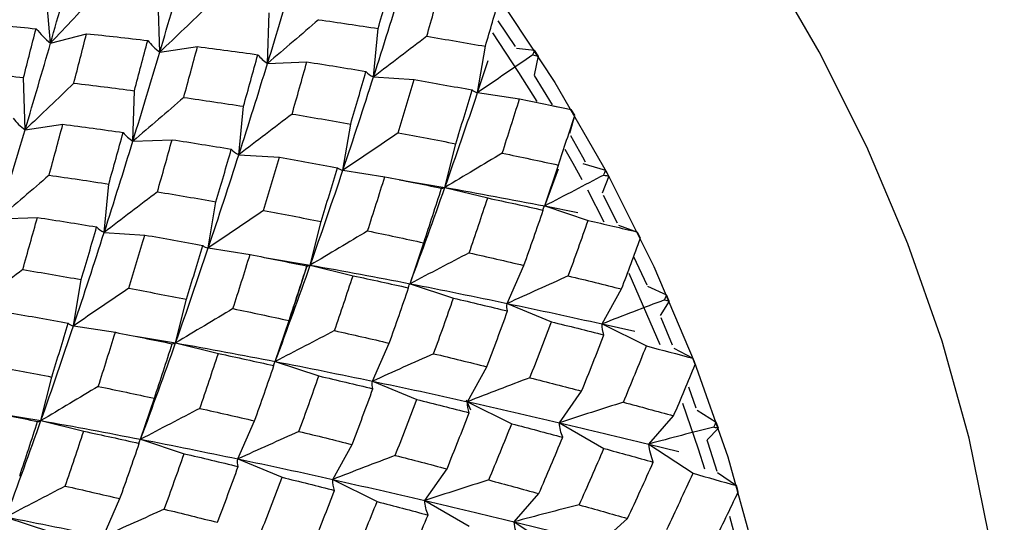
# Paper-space layout '_Isometric' of a CAD drawing. Units: inches. Extents: x -2.4 to 4, y -5.3 to 5.7.
# Drawn here: x -0.3 to 0.5, y -0.2 to 0.2 of the extents above; entities that cross this region are included whole.
import ezdxf

# ---------------------------------------------------------------- set-up
doc = ezdxf.new("R2010")
doc.units = ezdxf.units.IN
doc.header["$MEASUREMENT"] = 0

psp = doc.layouts.new('_Isometric')

# ---------------------------------------------------------------- linework, layer by layer
at = {"color": 7, "linetype": 'Continuous', "lineweight": 25}
for p, q in [((-0.24855, 0.17989), (-0.2524, 0.22435)), ((-0.15822, 0.1725), (-0.1595, 0.21569)), ((-0.06912, 0.16311), (-0.06784, 0.20482)), ((0.13586, 0.17713), (0.12159, 0.19824)), ((-0.24855, 0.17989), (-0.21879, 0.18767)), ((0.01849, 0.15187), (0.02233, 0.1919)), ((-0.15822, 0.1725), (-0.12703, 0.177)), ((0.1046, 0.13908), (0.11098, 0.17723)), ((0.13683, 0.17566), (0.15153, 0.17403)), ((0.15461, 0.16926), (0.15153, 0.17403)), ((-0.06912, 0.16311), (-0.03664, 0.1643)), ((0.1046, 0.13908), (0.11332, 0.16541)), ((0.15461, 0.16926), (0.15132, 0.15326)), ((-0.26956, 0.10822), (-0.27085, 0.15141)), ((0.01849, 0.15187), (0.05209, 0.14975)), ((0.16637, 0.12895), (0.15149, 0.15299)), ((-0.1805, 0.09881), (-0.17921, 0.14052)), ((0.1046, 0.13908), (0.13916, 0.13366)), ((-0.09286, 0.0876), (-0.08901, 0.12762)), ((0.16687, 0.12811), (0.17802, 0.12585)), ((0.18484, 0.12016), (0.18195, 0.12506)), ((0.18469, 0.11964), (0.18047, 0.10509)), ((-0.26956, 0.10822), (-0.23837, 0.11272)), ((-0.00676, 0.0748), (-0.00038, 0.11294)), ((-0.1805, 0.09881), (-0.14802, 0.10001)), ((0.07753, 0.06058), (0.08643, 0.09665)), ((-0.09286, 0.0876), (-0.05925, 0.08547)), ((-0.00676, 0.0748), (0.0278, 0.06937)), ((0.16004, 0.04525), (0.17141, 0.07908)), ((0.16004, 0.04525), (0.17135, 0.07606)), ((0.1915, 0.08032), (0.21039, 0.07485)), ((0.21309, 0.06985), (0.21039, 0.07485)), ((0.04007, 0.0669), (0.07753, 0.06058)), ((0.21309, 0.06985), (0.20767, 0.05578)), ((-0.2042, 0.02332), (-0.20035, 0.06334)), ((0.07753, 0.06058), (0.11289, 0.05187)), ((0.19536, 0.05843), (0.20898, 0.03221)), ((0.2203, 0.03113), (0.20872, 0.05378)), ((-0.11814, 0.0105), (-0.11175, 0.04865)), ((0.16004, 0.04525), (0.19602, 0.03331)), ((0.16004, 0.04525), (0.18736, 0.03981)), ((-0.29187, 0.03452), (-0.25939, 0.03571)), ((-0.03381, -0.0037), (-0.02491, 0.03238)), ((0.22112, 0.02949), (0.23673, 0.02366)), ((-0.2042, 0.02332), (-0.17059, 0.0212)), ((0.23921, 0.01857), (0.23673, 0.02366)), ((-0.11814, 0.0105), (-0.08357, 0.00507)), ((0.04868, -0.01904), (0.06005, 0.0148)), ((-0.0716, 0.00266), (-0.03381, -0.0037)), ((0.24469, -0.02026), (0.23383, 0.0033)), ((-0.03381, -0.0037), (0.00155, -0.01241)), ((0.12911, -0.03534), (0.14289, -0.00391)), ((-0.22951, -0.05379), (-0.22313, -0.01565)), ((0.2296, -0.01032), (0.25528, -0.06932)), ((0.04868, -0.01904), (0.08466, -0.03098)), ((0.20749, -0.05228), (0.22362, -0.02341)), ((0.24507, -0.02109), (0.26083, -0.02828)), ((-0.14515, -0.06798), (-0.13625, -0.0319)), ((0.26308, -0.03343), (0.26083, -0.02828)), ((0.12911, -0.03534), (0.16553, -0.05046)), ((0.26308, -0.03343), (0.25564, -0.04529)), ((0.26584, -0.06998), (0.25648, -0.04728)), ((-0.22951, -0.05379), (-0.19495, -0.05922)), ((-0.06269, -0.08334), (-0.05133, -0.0495)), ((0.20749, -0.05228), (0.24419, -0.0705)), ((0.20749, -0.05228), (0.23445, -0.05839)), ((-0.17827, -0.06241), (-0.14515, -0.06798)), ((-0.14794, -0.06867), (-0.14714, -0.06858)), ((-0.14515, -0.06798), (-0.10979, -0.07668)), ((0.01776, -0.09962), (0.03154, -0.06819)), ((0.26673, -0.0722), (0.28257, -0.08071)), ((0.28458, -0.08589), (0.28257, -0.08071)), ((-0.06269, -0.08334), (-0.02671, -0.09527)), ((0.09613, -0.11657), (0.11226, -0.0877)), ((-0.2565, -0.13225), (-0.2476, -0.09618)), ((0.01776, -0.09962), (0.05419, -0.11473)), ((0.2854, -0.12184), (0.27913, -0.10445)), ((-0.17407, -0.14763), (-0.1627, -0.11379)), ((0.17221, -0.13401), (0.1906, -0.10784)), ((0.0952, -0.11497), (0.09878, -0.12342)), ((0.09613, -0.11657), (0.13283, -0.13479)), ((-0.28847, -0.12688), (-0.2565, -0.13225)), ((0.24603, -0.15161), (0.2666, -0.12827)), ((0.28601, -0.12358), (0.30185, -0.13337)), ((-0.25928, -0.13294), (-0.25844, -0.13285)), ((-0.2565, -0.13225), (-0.22114, -0.14096)), ((-0.09358, -0.16389), (-0.0798, -0.13246)), ((0.17221, -0.13401), (0.20899, -0.15525)), ((0.30362, -0.13856), (0.30185, -0.13337)), ((0.30362, -0.13856), (0.2943, -0.14799)), ((-0.17407, -0.14763), (-0.13809, -0.15957)), ((-0.01524, -0.18087), (0.00088, -0.152)), ((0.24603, -0.15161), (0.28273, -0.17576)), ((0.24603, -0.15161), (0.2709, -0.15772)), ((-0.09358, -0.16389), (-0.05715, -0.17901)), ((0.06086, -0.19829), (0.07926, -0.17212)), ((0.30282, -0.17499), (0.31858, -0.186)), ((-0.01524, -0.18087), (0.02145, -0.19909)), ((0.32009, -0.19118), (0.31858, -0.186)), ((0.13467, -0.2159), (0.15524, -0.19256)), ((-0.20492, -0.22817), (-0.19114, -0.19674)), ((0.06086, -0.19829), (0.09765, -0.21952)), ((0.3165, -0.22398), (0.31321, -0.21143)), ((-0.28543, -0.21192), (-0.24945, -0.22386)), ((0.13467, -0.2159), (0.17137, -0.24005)), ((0.206, -0.23351), (0.22864, -0.21312))]:
    psp.add_line(p, q, dxfattribs=at)
at = {"color": 7, "linetype": 'Continuous', "lineweight": 25, "flags": 128}
for points in [[(0.54007, -0.37606), (0.53681, -0.30227), (0.52706, -0.22551), (0.51092, -0.14664), (0.48857, -0.06651), (0.46026, 0.01399), (0.4263, 0.09399), (0.38705, 0.17261), (0.34296, 0.24898), (0.2945, 0.32227), (0.2422, 0.39168), (0.18664, 0.45645), (0.12842, 0.51586), (0.06819, 0.56927), (0.0066, 0.61609), (-0.05568, 0.65581), (-0.11795, 0.68799), (-0.17954, 0.71228), (-0.23978, 0.72842)], [(-0.62684, 0.59255), (-0.6139, 0.59895), (-0.56634, 0.61597), (-0.51502, 0.62483), (-0.4605, 0.62543), (-0.40337, 0.61777), (-0.34426, 0.60194), (-0.28382, 0.5781), (-0.22271, 0.54652), (-0.1616, 0.50755), (-0.10116, 0.4616), (-0.04205, 0.40919), (0.01507, 0.35089), (0.0696, 0.28733), (0.12092, 0.21922), (0.16847, 0.1473), (0.21174, 0.07235), (0.25025, -0.0048), (0.28358, -0.0833), (0.31136, -0.1623), (0.33329, -0.24093), (0.34913, -0.31833), (0.3587, -0.39364), (0.36191, -0.46606)], [(0.11675, 0.18831), (0.1384, 0.1556), (0.15351, 0.13151)], [(0.19383, 0.08146), (0.19161, 0.08546), (0.18159, 0.10316)], [(0.17681, 0.09209), (0.18326, 0.08063), (0.19072, 0.06706)], [(0.27385, -0.1177), (0.28689, -0.15568), (0.2921, -0.17209)], [(0.30258, -0.17422), (0.29524, -0.15086), (0.29445, -0.14845)]]:
    psp.add_lwpolyline(points, dxfattribs=at)
at = {"color": 7, "linetype": 'Continuous', "lineweight": 25}
for points in [[(-0.24855, 0.17989), (-0.24178, 0.20338), (-0.23513, 0.22656), (-0.22863, 0.24935)], [(-0.15822, 0.1725), (-0.15099, 0.19675), (-0.14397, 0.22067), (-0.13718, 0.24418)], [(-0.06912, 0.16311), (-0.06148, 0.18797), (-0.0541, 0.21251), (-0.04688, 0.23677)], [(0.02233, 0.1919), (0.02635, 0.2062), (0.0303, 0.22043), (0.03416, 0.23455)], [(0.0625, 0.1855), (0.06666, 0.19995), (0.07073, 0.21432), (0.07472, 0.22859)], [(-0.21041, 0.22072), (-0.22289, 0.20709), (-0.23561, 0.19347), (-0.24855, 0.17989)], [(0.01849, 0.15187), (0.02666, 0.17732), (0.03458, 0.20253), (0.04224, 0.2274)], [(0.11098, 0.17723), (0.11492, 0.19053), (0.11877, 0.20377), (0.12254, 0.21691)], [(-0.11801, 0.21106), (-0.1312, 0.19821), (-0.1446, 0.18534), (-0.15822, 0.1725)], [(-0.3118, 0.19611), (-0.29465, 0.19479), (-0.27756, 0.19334), (-0.26055, 0.19178)], [(-0.02703, 0.19922), (-0.04086, 0.1872), (-0.05489, 0.17516), (-0.06912, 0.16311)], [(-0.02703, 0.19922), (-0.01052, 0.19687), (0.00594, 0.19443), (0.02233, 0.1919)], [(-0.27085, 0.15141), (-0.26735, 0.16499), (-0.26391, 0.17845), (-0.26055, 0.19178)], [(-0.26055, 0.19178), (-0.25698, 0.18741), (-0.25299, 0.18344), (-0.24855, 0.17989)], [(-0.22936, 0.14678), (-0.22576, 0.16053), (-0.22223, 0.17417), (-0.21879, 0.18767)], [(-0.21879, 0.18767), (-0.2019, 0.18591), (-0.18504, 0.18404), (-0.16824, 0.18206)], [(-0.26956, 0.10822), (-0.26233, 0.13248), (-0.25532, 0.1564), (-0.24855, 0.17989)], [(-0.17921, 0.14052), (-0.1755, 0.15446), (-0.17184, 0.16831), (-0.16824, 0.18206)], [(-0.16824, 0.18206), (-0.16536, 0.17848), (-0.16203, 0.17528), (-0.15822, 0.1725)], [(0.0625, 0.1855), (0.04801, 0.17433), (0.03334, 0.16312), (0.01849, 0.15187)], [(0.0625, 0.1855), (0.07875, 0.18283), (0.09492, 0.18007), (0.11098, 0.17723)], [(-0.1805, 0.09881), (-0.17289, 0.12364), (-0.16545, 0.14823), (-0.15822, 0.1725)], [(-0.13839, 0.13493), (-0.13454, 0.14904), (-0.13075, 0.16307), (-0.12703, 0.177)], [(-0.12703, 0.177), (-0.11034, 0.17486), (-0.09371, 0.17261), (-0.07718, 0.17027)], [(0.15033, 0.17007), (0.15073, 0.17139), (0.15113, 0.17271), (0.15153, 0.17403)], [(-0.09286, 0.0876), (-0.08468, 0.11306), (-0.07676, 0.13826), (-0.06912, 0.16311)], [(-0.08901, 0.12762), (-0.08499, 0.14193), (-0.08104, 0.15615), (-0.07718, 0.17027)], [(-0.07718, 0.17027), (-0.07496, 0.16752), (-0.07228, 0.16512), (-0.06912, 0.16311)], [(-0.04884, 0.12122), (-0.04468, 0.13568), (-0.04062, 0.15004), (-0.03664, 0.1643)], [(-0.03664, 0.1643), (-0.02024, 0.1618), (-0.00395, 0.15919), (0.01228, 0.15651)], [(0.15033, 0.17007), (0.13526, 0.1598), (0.12001, 0.14947), (0.1046, 0.13908)], [(0.15033, 0.17007), (0.15176, 0.1698), (0.15319, 0.16953), (0.15461, 0.16926)], [(-0.32176, 0.15644), (-0.30473, 0.15488), (-0.28776, 0.1532), (-0.27085, 0.15141)], [(-0.00038, 0.11294), (0.00394, 0.12755), (0.00814, 0.14206), (0.01228, 0.15651)], [(0.01228, 0.15651), (0.01386, 0.15461), (0.01592, 0.15306), (0.01849, 0.15187)], [(-0.22936, 0.14678), (-0.24254, 0.13393), (-0.25595, 0.12107), (-0.26956, 0.10822)], [(-0.22936, 0.14678), (-0.21256, 0.14481), (-0.19583, 0.14272), (-0.17921, 0.14052)], [(-0.00676, 0.0748), (0.00193, 0.10073), (0.01031, 0.1264), (0.01849, 0.15187)], [(0.03896, 0.10577), (0.04341, 0.12049), (0.04779, 0.13516), (0.05209, 0.14975)], [(0.05209, 0.14975), (0.0682, 0.14694), (0.08422, 0.14406), (0.10015, 0.1411)], [(0.07753, 0.06058), (0.08685, 0.08695), (0.09589, 0.11315), (0.1046, 0.13908)], [(0.08643, 0.09665), (0.0911, 0.11153), (0.09567, 0.12635), (0.10015, 0.1411)], [(0.10015, 0.1411), (0.10113, 0.1401), (0.1026, 0.13942), (0.1046, 0.13908)], [(-0.13839, 0.13493), (-0.15223, 0.12291), (-0.16627, 0.11087), (-0.1805, 0.09881)], [(-0.13839, 0.13493), (-0.12187, 0.13259), (-0.1054, 0.13015), (-0.08901, 0.12762)], [(0.12498, 0.08889), (0.12981, 0.10388), (0.13454, 0.11881), (0.13916, 0.13366)], [(0.13916, 0.13366), (0.15352, 0.13085), (0.16779, 0.12798), (0.18195, 0.12506)], [(-0.27959, 0.11778), (-0.27671, 0.1142), (-0.27337, 0.11101), (-0.26956, 0.10822)], [(-0.04884, 0.12122), (-0.06333, 0.11005), (-0.078, 0.09884), (-0.09286, 0.0876)], [(-0.04884, 0.12122), (-0.03259, 0.11855), (-0.01643, 0.11579), (-0.00038, 0.11294)], [(0.17141, 0.07908), (0.17598, 0.09284), (0.18046, 0.10653), (0.18484, 0.12016)], [(-0.29187, 0.03452), (-0.28424, 0.05937), (-0.27679, 0.08397), (-0.26956, 0.10822)], [(-0.24974, 0.07065), (-0.24588, 0.08477), (-0.24209, 0.0988), (-0.23837, 0.11272)], [(-0.23837, 0.11272), (-0.22167, 0.11058), (-0.20506, 0.10833), (-0.18853, 0.10599)], [(-0.20035, 0.06334), (-0.19633, 0.07766), (-0.19239, 0.09188), (-0.18853, 0.10599)], [(-0.18853, 0.10599), (-0.18632, 0.10323), (-0.18365, 0.10083), (-0.1805, 0.09881)], [(-0.2042, 0.02332), (-0.19602, 0.04879), (-0.18811, 0.07398), (-0.1805, 0.09881)], [(-0.16019, 0.05694), (-0.15604, 0.0714), (-0.15198, 0.08576), (-0.14802, 0.10001)], [(-0.14802, 0.10001), (-0.13164, 0.0975), (-0.11532, 0.0949), (-0.09907, 0.09222)], [(0.03896, 0.10577), (0.02389, 0.09551), (0.00864, 0.08518), (-0.00676, 0.0748)], [(0.03896, 0.10577), (0.05486, 0.1028), (0.07069, 0.09976), (0.08643, 0.09665)], [(-0.11175, 0.04865), (-0.10745, 0.06324), (-0.10323, 0.07777), (-0.09907, 0.09222)], [(-0.09907, 0.09222), (-0.09749, 0.09033), (-0.09543, 0.08878), (-0.09286, 0.0876)], [(-0.11814, 0.0105), (-0.10948, 0.0364), (-0.10104, 0.06213), (-0.09286, 0.0876)], [(-0.07241, 0.04148), (-0.06794, 0.05621), (-0.06355, 0.07088), (-0.05925, 0.08547)], [(-0.05925, 0.08547), (-0.04314, 0.08267), (-0.02712, 0.07978), (-0.01119, 0.07682)], [(0.12498, 0.08889), (0.10932, 0.07953), (0.0935, 0.07009), (0.07753, 0.06058)], [(0.12498, 0.08889), (0.14056, 0.08568), (0.15604, 0.08241), (0.17141, 0.07908)], [(-0.03381, -0.0037), (-0.02448, 0.02268), (-0.01545, 0.04888), (-0.00676, 0.0748)], [(-0.02491, 0.03238), (-0.02024, 0.04726), (-0.01567, 0.06208), (-0.01119, 0.07682)], [(-0.01119, 0.07682), (-0.01022, 0.07582), (-0.00875, 0.07514), (-0.00676, 0.0748)], [(0.209, 0.07077), (0.20947, 0.07213), (0.20993, 0.07349), (0.21039, 0.07485)], [(-0.24974, 0.07065), (-0.26359, 0.05863), (-0.27763, 0.04658), (-0.29187, 0.03452)], [(-0.24974, 0.07065), (-0.23321, 0.06831), (-0.21674, 0.06587), (-0.20035, 0.06334)], [(0.01364, 0.02461), (0.01847, 0.0396), (0.02319, 0.05453), (0.0278, 0.06937)], [(0.0278, 0.06937), (0.04356, 0.06628), (0.0592, 0.06312), (0.07476, 0.0599)], [(0.209, 0.07077), (0.19283, 0.06237), (0.1765, 0.05386), (0.16004, 0.04525)], [(0.209, 0.07077), (0.21037, 0.07046), (0.21173, 0.07016), (0.21309, 0.06985)], [(0.04868, -0.01904), (0.05862, 0.00766), (0.0682, 0.03418), (0.07753, 0.06058)], [(0.06005, 0.0148), (0.06506, 0.02989), (0.06995, 0.04491), (0.07476, 0.0599)], [(0.07476, 0.0599), (0.07516, 0.05981), (0.07608, 0.06004), (0.07753, 0.06058)], [(0.07753, 0.06058), (0.10535, 0.05565), (0.13289, 0.05053), (0.16004, 0.04525)], [(-0.16019, 0.05694), (-0.17467, 0.04577), (-0.18935, 0.03456), (-0.2042, 0.02332)], [(-0.16019, 0.05694), (-0.14394, 0.05426), (-0.12779, 0.0515), (-0.11175, 0.04865)], [(0.09763, 0.00647), (0.10281, 0.02164), (0.1079, 0.03678), (0.11289, 0.05187)], [(0.11289, 0.05187), (0.1283, 0.04857), (0.14362, 0.04521), (0.15882, 0.0418)], [(-0.07241, 0.04148), (-0.08748, 0.03122), (-0.10273, 0.02088), (-0.11814, 0.0105)], [(-0.07241, 0.04148), (-0.05649, 0.03851), (-0.04066, 0.03548), (-0.02491, 0.03238)], [(0.14289, -0.00391), (0.1483, 0.01137), (0.15362, 0.02661), (0.15882, 0.0418)], [(0.15882, 0.0418), (0.1587, 0.04267), (0.1591, 0.04381), (0.16004, 0.04525)], [(-0.27155, -0.00735), (-0.2674, 0.0071), (-0.26337, 0.02144), (-0.25939, 0.03571)], [(-0.25939, 0.03571), (-0.243, 0.03321), (-0.22667, 0.03062), (-0.21042, 0.02794)], [(0.17955, -0.01261), (0.18516, 0.00274), (0.19065, 0.01805), (0.19602, 0.03331)], [(0.19602, 0.03331), (0.2097, 0.03013), (0.22327, 0.02691), (0.23673, 0.02366)], [(-0.22313, -0.01565), (-0.21882, -0.00105), (-0.21458, 0.01349), (-0.21042, 0.02794)], [(-0.21042, 0.02794), (-0.20884, 0.02605), (-0.20677, 0.0245), (-0.2042, 0.02332)], [(0.01364, 0.02461), (-0.00202, 0.01526), (-0.01784, 0.00582), (-0.03381, -0.0037)], [(0.01364, 0.02461), (0.02922, 0.0214), (0.0447, 0.01813), (0.06005, 0.0148)], [(-0.22951, -0.05379), (-0.22083, -0.02788), (-0.21238, -0.00214), (-0.2042, 0.02332)], [(-0.18376, -0.0228), (-0.17928, -0.00806), (-0.17489, 0.00661), (-0.17059, 0.0212)], [(-0.17059, 0.0212), (-0.15448, 0.01839), (-0.13846, 0.0155), (-0.12255, 0.01254)], [(0.22362, -0.02341), (0.22892, -0.00938), (0.23412, 0.00462), (0.23921, 0.01857)], [(-0.14515, -0.06798), (-0.13582, -0.04159), (-0.1268, -0.01539), (-0.11814, 0.0105)], [(-0.13625, -0.0319), (-0.13158, -0.01701), (-0.12701, -0.0022), (-0.12255, 0.01254)], [(-0.12255, 0.01254), (-0.12157, 0.01153), (-0.12011, 0.01085), (-0.11814, 0.0105)], [(-0.09771, -0.03967), (-0.09289, -0.02468), (-0.08817, -0.00976), (-0.08357, 0.00507)], [(-0.08357, 0.00507), (-0.06784, 0.00198), (-0.05217, -0.00117), (-0.03659, -0.00439)], [(0.09763, 0.00647), (0.08146, -0.00193), (0.06514, -0.01043), (0.04868, -0.01904)], [(0.09763, 0.00647), (0.1128, 0.00305), (0.12789, -0.00041), (0.14289, -0.00391)], [(-0.27155, -0.00735), (-0.28603, -0.01851), (-0.30069, -0.02972), (-0.31554, -0.04096)], [(-0.27155, -0.00735), (-0.25531, -0.01003), (-0.23919, -0.0128), (-0.22313, -0.01565)], [(-0.06269, -0.08334), (-0.05279, -0.05667), (-0.04315, -0.03009), (-0.03381, -0.0037)], [(-0.05133, -0.0495), (-0.04633, -0.03442), (-0.04142, -0.01938), (-0.03659, -0.00439)], [(-0.03659, -0.00439), (-0.03619, -0.00447), (-0.03527, -0.00424), (-0.03381, -0.0037)], [(-0.03381, -0.0037), (-0.00598, -0.00863), (0.02155, -0.01375), (0.04868, -0.01904)], [(-0.01374, -0.05781), (-0.00854, -0.04264), (-0.00345, -0.02749), (0.00155, -0.01241)], [(0.00155, -0.01241), (0.01696, -0.01571), (0.03228, -0.01907), (0.04748, -0.02248)], [(0.17955, -0.01261), (0.16287, -0.02006), (0.14605, -0.02764), (0.12911, -0.03534)], [(0.17955, -0.01261), (0.19436, -0.01618), (0.20906, -0.01978), (0.22362, -0.02341)], [(-0.18376, -0.0228), (-0.19884, -0.03307), (-0.2141, -0.04341), (-0.22951, -0.05379)], [(-0.18376, -0.0228), (-0.16784, -0.02576), (-0.152, -0.0288), (-0.13625, -0.0319)], [(0.03154, -0.06819), (0.03696, -0.05291), (0.04228, -0.03766), (0.04748, -0.02248)], [(0.04748, -0.02248), (0.04735, -0.02161), (0.04774, -0.02047), (0.04868, -0.01904)], [(0.04868, -0.01904), (0.07582, -0.02433), (0.1026, -0.02979), (0.12911, -0.03534)], [(0.06821, -0.07689), (0.07382, -0.06154), (0.0793, -0.04623), (0.08466, -0.03098)], [(0.08466, -0.03098), (0.09967, -0.03448), (0.11455, -0.03802), (0.12934, -0.0416)], [(0.25922, -0.03244), (0.2421, -0.0389), (0.22485, -0.04551), (0.20749, -0.05228)], [(0.25922, -0.03244), (0.25976, -0.03105), (0.26029, -0.02966), (0.26083, -0.02828)], [(0.25922, -0.03244), (0.26051, -0.03277), (0.26179, -0.0331), (0.26308, -0.03343)], [(-0.09771, -0.03967), (-0.11337, -0.04902), (-0.12919, -0.05846), (-0.14515, -0.06798)], [(-0.09771, -0.03967), (-0.08213, -0.04288), (-0.06666, -0.04616), (-0.05133, -0.0495)], [(0.12934, -0.0416), (0.12871, -0.03978), (0.12863, -0.0377), (0.12911, -0.03534)], [(0.12911, -0.03534), (0.15559, -0.04089), (0.18175, -0.04654), (0.20749, -0.05228)], [(-0.28194, -0.04308), (-0.26582, -0.04589), (-0.24981, -0.04878), (-0.23391, -0.05175)], [(0.11226, -0.0877), (0.11807, -0.07229), (0.12375, -0.05694), (0.12934, -0.0416)], [(-0.2565, -0.13225), (-0.24717, -0.10586), (-0.23821, -0.07973), (-0.22951, -0.05379)], [(-0.2476, -0.09618), (-0.24293, -0.08129), (-0.23837, -0.06648), (-0.23391, -0.05175)], [(-0.23391, -0.05175), (-0.23295, -0.05276), (-0.2315, -0.05345), (-0.22951, -0.05379)], [(0.14784, -0.09673), (0.15384, -0.08129), (0.15974, -0.06586), (0.16553, -0.05046)], [(0.16553, -0.05046), (0.18015, -0.05408), (0.19465, -0.05773), (0.20903, -0.06141)], [(0.20903, -0.06141), (0.20797, -0.0586), (0.20745, -0.05556), (0.20749, -0.05228)], [(-0.20907, -0.10395), (-0.20425, -0.08897), (-0.19957, -0.07407), (-0.19495, -0.05922)], [(-0.19495, -0.05922), (-0.1792, -0.06231), (-0.16352, -0.06546), (-0.14794, -0.06867)], [(-0.01374, -0.05781), (-0.02991, -0.06622), (-0.04624, -0.07473), (-0.06269, -0.08334)], [(-0.01374, -0.05781), (0.00145, -0.06123), (0.01655, -0.06469), (0.03154, -0.06819)], [(0.1906, -0.10784), (0.19686, -0.09235), (0.20301, -0.07686), (0.20903, -0.06141)], [(-0.17407, -0.14763), (-0.16414, -0.12094), (-0.15448, -0.09436), (-0.14515, -0.06798)], [(-0.1627, -0.11379), (-0.15769, -0.09871), (-0.15277, -0.08366), (-0.14794, -0.06867)], [(-0.14694, -0.06855), (-0.14648, -0.06844), (-0.14588, -0.06825), (-0.14515, -0.06798)], [(-0.14515, -0.06798), (-0.11731, -0.07291), (-0.08979, -0.07803), (-0.06269, -0.08334)], [(0.22516, -0.11702), (0.23163, -0.1015), (0.23798, -0.08599), (0.24419, -0.0705)], [(0.24419, -0.0705), (0.2571, -0.07389), (0.2699, -0.07729), (0.28257, -0.08071)], [(-0.12509, -0.1221), (-0.11989, -0.10691), (-0.11479, -0.09177), (-0.10979, -0.07668)], [(-0.10979, -0.07668), (-0.09438, -0.07999), (-0.07906, -0.08335), (-0.06388, -0.08676)], [(0.06821, -0.07689), (0.05153, -0.08434), (0.03471, -0.09191), (0.01776, -0.09962)], [(0.06821, -0.07689), (0.08302, -0.08045), (0.09771, -0.08406), (0.11226, -0.0877)], [(-0.2951, -0.08708), (-0.27917, -0.09004), (-0.26333, -0.09307), (-0.2476, -0.09618)], [(-0.0798, -0.13246), (-0.07438, -0.11718), (-0.06907, -0.10194), (-0.06388, -0.08676)], [(-0.06388, -0.08676), (-0.06401, -0.0859), (-0.06362, -0.08476), (-0.06269, -0.08334)], [(-0.06269, -0.08334), (-0.0356, -0.08864), (-0.00874, -0.09407), (0.01776, -0.09962)], [(0.2666, -0.12827), (0.27271, -0.11413), (0.27871, -0.1), (0.28458, -0.08589)], [(-0.04314, -0.14117), (-0.03754, -0.12582), (-0.03206, -0.11051), (-0.02671, -0.09527)], [(-0.02671, -0.09527), (-0.01173, -0.09878), (0.00318, -0.10231), (0.01798, -0.10588)], [(0.14784, -0.09673), (0.13073, -0.10319), (0.11349, -0.10981), (0.09613, -0.11657)], [(0.14784, -0.09673), (0.1622, -0.10042), (0.17645, -0.10412), (0.1906, -0.10784)], [(-0.20907, -0.10395), (-0.22472, -0.1133), (-0.24053, -0.12274), (-0.2565, -0.13225)], [(-0.20907, -0.10395), (-0.1935, -0.10717), (-0.17807, -0.11046), (-0.1627, -0.11379)], [(0.01798, -0.10588), (0.01736, -0.10406), (0.01728, -0.10197), (0.01776, -0.09962)], [(0.01776, -0.09962), (0.04426, -0.10516), (0.07042, -0.11082), (0.09613, -0.11657)], [(0.00088, -0.152), (0.00668, -0.13661), (0.01238, -0.12123), (0.01798, -0.10588)], [(-0.12509, -0.1221), (-0.14127, -0.1305), (-0.1576, -0.13902), (-0.17407, -0.14763)], [(-0.12509, -0.1221), (-0.10989, -0.12551), (-0.09479, -0.12896), (-0.0798, -0.13246)], [(0.03648, -0.16102), (0.04249, -0.14558), (0.0484, -0.13014), (0.05419, -0.11473)], [(0.05419, -0.11473), (0.06881, -0.11836), (0.08331, -0.12201), (0.09769, -0.12568)], [(0.09769, -0.12568), (0.09662, -0.12288), (0.09609, -0.11985), (0.09613, -0.11657)], [(0.09613, -0.11657), (0.12186, -0.12232), (0.14719, -0.12816), (0.17221, -0.13401)], [(0.22516, -0.11702), (0.20762, -0.12251), (0.18996, -0.12817), (0.17221, -0.13401)], [(0.22516, -0.11702), (0.23911, -0.12076), (0.25292, -0.12451), (0.2666, -0.12827)], [(-0.30631, -0.12351), (-0.29055, -0.12659), (-0.27487, -0.12974), (-0.25928, -0.13294)], [(0.07926, -0.17212), (0.08552, -0.15662), (0.09167, -0.14114), (0.09769, -0.12568)], [(-0.28543, -0.21192), (-0.27548, -0.18521), (-0.26582, -0.15863), (-0.2565, -0.13225)], [(-0.27406, -0.17808), (-0.26904, -0.16299), (-0.26411, -0.14793), (-0.25928, -0.13294)], [(-0.25828, -0.13283), (-0.25782, -0.13272), (-0.25722, -0.13252), (-0.2565, -0.13225)], [(-0.2565, -0.13225), (-0.22866, -0.13719), (-0.20121, -0.14234), (-0.17407, -0.14763)], [(0.11382, -0.1813), (0.12029, -0.16577), (0.12663, -0.15027), (0.13283, -0.13479)], [(0.13283, -0.13479), (0.147, -0.13851), (0.16102, -0.14226), (0.17495, -0.14601)], [(0.17495, -0.14601), (0.17347, -0.14223), (0.17254, -0.13823), (0.17221, -0.13401)], [(0.17221, -0.13401), (0.19721, -0.13986), (0.22184, -0.14573), (0.24603, -0.15161)], [(0.3, -0.13754), (0.28212, -0.14203), (0.26412, -0.14672), (0.24603, -0.15161)], [(0.3, -0.13754), (0.30062, -0.13615), (0.30124, -0.13476), (0.30185, -0.13337)], [(0.3, -0.13754), (0.30121, -0.13788), (0.30241, -0.13822), (0.30362, -0.13856)], [(-0.23643, -0.18637), (-0.23123, -0.17118), (-0.22613, -0.15604), (-0.22114, -0.14096)], [(-0.22114, -0.14096), (-0.20572, -0.14426), (-0.19042, -0.14763), (-0.17524, -0.15105)], [(-0.04314, -0.14117), (-0.05982, -0.14861), (-0.07664, -0.15619), (-0.09358, -0.16389)], [(-0.04314, -0.14117), (-0.02833, -0.14474), (-0.01365, -0.14835), (0.00088, -0.152)], [(0.15524, -0.19256), (0.16194, -0.17703), (0.16849, -0.16153), (0.17495, -0.14601)], [(-0.19114, -0.19674), (-0.18572, -0.18146), (-0.18042, -0.16622), (-0.17524, -0.15105)], [(-0.17524, -0.15105), (-0.17538, -0.15019), (-0.17501, -0.14906), (-0.17407, -0.14763)], [(-0.17407, -0.14763), (-0.14694, -0.15292), (-0.12008, -0.15835), (-0.09358, -0.16389)], [(0.24981, -0.16651), (0.24799, -0.16174), (0.24671, -0.15677), (0.24603, -0.15161)], [(-0.15449, -0.20545), (-0.1489, -0.19011), (-0.14345, -0.17483), (-0.13809, -0.15957)], [(-0.13809, -0.15957), (-0.12309, -0.16306), (-0.10817, -0.1666), (-0.09337, -0.17016)], [(0.03648, -0.16102), (0.01936, -0.16749), (0.00211, -0.1741), (-0.01524, -0.18087)], [(0.03648, -0.16102), (0.05085, -0.1647), (0.06511, -0.1684), (0.07926, -0.17212)], [(0.18862, -0.20184), (0.19553, -0.18632), (0.20232, -0.17079), (0.20899, -0.15525)], [(0.20899, -0.15525), (0.22272, -0.159), (0.23633, -0.16276), (0.24981, -0.16651)], [(-0.11049, -0.21629), (-0.10468, -0.2009), (-0.09897, -0.18552), (-0.09337, -0.17016)], [(-0.09337, -0.17016), (-0.09398, -0.16834), (-0.09406, -0.16625), (-0.09358, -0.16389)], [(-0.09358, -0.16389), (-0.06707, -0.16944), (-0.04093, -0.17511), (-0.01524, -0.18087)], [(0.22864, -0.21312), (0.23583, -0.19759), (0.24289, -0.18205), (0.24981, -0.16651)], [(-0.07487, -0.2253), (-0.06885, -0.20985), (-0.06294, -0.19441), (-0.05715, -0.17901)], [(-0.05715, -0.17901), (-0.04253, -0.18263), (-0.02803, -0.18629), (-0.01366, -0.18997)], [(0.26092, -0.22231), (0.26832, -0.2068), (0.2756, -0.19128), (0.28273, -0.17576)], [(0.28273, -0.17576), (0.2948, -0.17918), (0.30676, -0.18259), (0.31858, -0.186)], [(-0.23643, -0.18637), (-0.25262, -0.19478), (-0.26896, -0.2033), (-0.28543, -0.21192)], [(-0.23643, -0.18637), (-0.22123, -0.18978), (-0.20613, -0.19324), (-0.19114, -0.19674)], [(-0.01366, -0.18997), (-0.01473, -0.18717), (-0.01527, -0.18414), (-0.01524, -0.18087)], [(-0.01524, -0.18087), (0.01044, -0.18663), (0.03584, -0.19244), (0.06086, -0.19829)], [(0.11382, -0.1813), (0.09628, -0.18679), (0.07862, -0.19245), (0.06086, -0.19829)], [(0.11382, -0.1813), (0.12776, -0.18504), (0.14158, -0.1888), (0.15524, -0.19256)], [(-0.03209, -0.2364), (-0.02582, -0.22089), (-0.01967, -0.20541), (-0.01366, -0.18997)], [(0.29952, -0.23345), (0.3065, -0.21936), (0.31336, -0.20527), (0.32009, -0.19118)], [(0.00247, -0.24558), (0.00894, -0.23005), (0.01527, -0.21455), (0.02145, -0.19909)], [(0.02145, -0.19909), (0.0356, -0.20281), (0.04965, -0.20655), (0.06359, -0.2103)], [(0.06359, -0.2103), (0.06211, -0.20651), (0.0612, -0.20251), (0.06086, -0.19829)], [(0.06086, -0.19829), (0.08588, -0.20413), (0.11051, -0.21001), (0.13467, -0.2159)], [(0.18862, -0.20184), (0.17074, -0.20633), (0.15275, -0.21101), (0.13467, -0.2159)], [(0.18862, -0.20184), (0.20207, -0.20561), (0.21542, -0.20937), (0.22864, -0.21312)], [(-0.15449, -0.20545), (-0.17117, -0.2129), (-0.18798, -0.22047), (-0.20492, -0.22817)], [(-0.15449, -0.20545), (-0.1397, -0.20903), (-0.12505, -0.21265), (-0.11049, -0.21629)], [(0.04387, -0.25685), (0.05055, -0.24135), (0.05713, -0.22582), (0.06359, -0.2103)], [(-0.28543, -0.21192), (-0.25828, -0.2172), (-0.23141, -0.22262), (-0.20492, -0.22817)], [(0.13847, -0.23079), (0.13664, -0.22602), (0.13536, -0.22105), (0.13467, -0.2159)], [(0.13467, -0.2159), (0.15885, -0.22179), (0.18259, -0.22769), (0.206, -0.23351)]]:
    psp.add_open_spline(points, degree=3, dxfattribs=at)
psp.add_open_spline([(-0.03672, -0.00478), (-0.03704, -0.00578), (-0.03958, -0.01366), (-0.04397, -0.0275), (-0.04829, -0.04036), (-0.0503, -0.04634)], degree=3, knots=[0, 0, 0, 0, 0.072367, 0.568892, 1, 1, 1, 1], dxfattribs=at)

doc.saveas('drawing.dxf')
